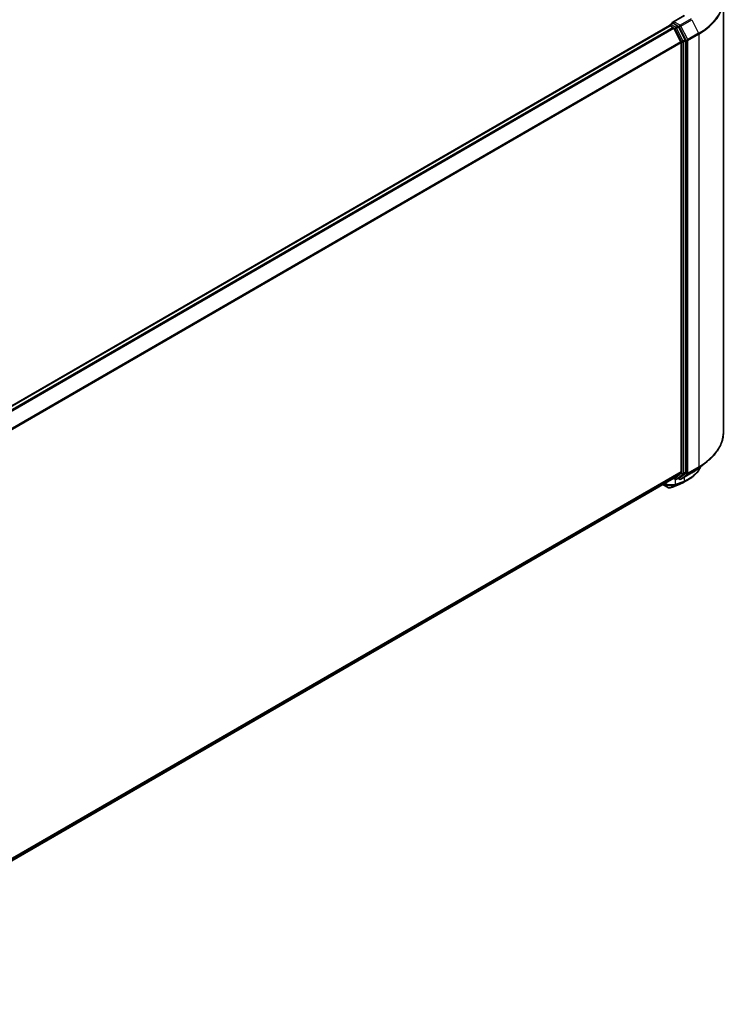
# Model space of a CAD drawing. Units: millimetres. Extents: x -1907 to 6745, y 32 to 1443.
# Drawn here: x -1064 to -894, y 1019 to 1254 of the extents above; entities that cross this region are included whole.
import ezdxf

# ---------------------------------------------------------------- set-up
doc = ezdxf.new("R2010")
doc.units = ezdxf.units.MM
doc.header["$LTSCALE"] = 4
doc.layers.add('Visible (ISO)', color=7, linetype='Continuous', lineweight=35)
doc.layers.add('Visible Narrow (ISO)', color=7, linetype='Continuous', lineweight=25)

msp = doc.modelspace()

# ---------------------------------------------------------------- linework, layer by layer
at = {"layer": 'Visible (ISO)'}
for p, q in [((-895.9639, 1258.4303), (-895.9639, 1155.3208)), ((-905.2952, 1254.7371), (-908.0615, 1253.14)), ((-1127.9547, 1125.7763), (-908.8307, 1252.2876)), ((-908.7686, 1252.3015), (-908.7686, 1252.3136)), ((-908.6807, 1252.2728), (-907.9316, 1251.8402)), ((-908.6186, 1252.5734), (-908.1143, 1252.8646)), ((-906.8008, 1252.1672), (-907.9736, 1252.8443)), ((-906.1136, 1248.4093), (-907.7686, 1251.658)), ((-905.0529, 1248.8738), (-906.6378, 1251.985)), ((-905.0038, 1145.8748), (-905.0038, 1248.6886)), ((-906.0644, 1248.2241), (-906.0644, 1145.9311)), ((-901.7522, 1146.8866), (-899.8612, 1148.3835)), ((-907.7686, 1144.465), (-906.1136, 1145.8027)), ((-906.6378, 1144.4653), (-905.0529, 1145.7464)), ((-906.1552, 1144.1703), (-903.5389, 1145.6808)), ((-1125.0382, 1019.0229), (-907.7816, 1144.4561)), ((-910.413, 1142.9368), (-909.0246, 1142.1352)), ((-907.8608, 1144.4103), (-907.4458, 1144.1707)), ((-907.1458, 1144.1707), (-906.6508, 1144.4564)), ((-906.4552, 1144.1703), (-906.8008, 1144.3698))]:
    msp.add_line(p, q, dxfattribs=at)
for centre, start, end in [((-908.4686, 1252.3136), 120, 180), ((-907.2958, 1144.4305), 240, 300), ((-906.3052, 1144.4301), 240, 300)]:
    msp.add_arc(centre, 0.3, start, end, dxfattribs=at)
for centre, major_axis, ratio, start_param, end_param in [((-907.7615, 1252.9668), (-0.4243, 0), 0.57735027, 4.71238898, 6.28318531), ((-908.6807, 1252.0278), (-0.15, 0.2598), 0.57735027, 5.49778714, 6.28318531), ((-907.9736, 1253.0893), (-0.15, -0.2598), 0.57735027, 5.49778714, 6.12363721), ((-907.9316, 1251.5953), (-0.15, 0.2598), 0.57735027, 4.62172909, 5.49778714), ((-906.8008, 1251.9222), (0.15, -0.2598), 0.57735027, 1.48013644, 2.35619449), ((-905.2159, 1248.8111), (0.15, -0.2598), 0.57735027, 0.78539816, 1.48013644), ((-906.2766, 1248.3466), (-0.15, 0.2598), 0.57735027, 3.92699082, 4.62172909), ((-906.2766, 1146.0536), (0.15, -0.2598), 0.57735027, 0.09065989, 0.78539816), ((-905.2159, 1145.9973), (0.15, -0.2598), 0.57735027, 0.09065989, 0.78539816), ((-907.9316, 1144.7159), (0.15, -0.2598), 0.57735027, 0, 0.09065989), ((-909.7016, 1205.4418), (19.7116, 64.0537), 0.66739746, 3.63601517, 3.64012394), ((-906.8008, 1144.7162), (0.15, -0.2598), 0.57735027, 0, 0.09065989), ((-906.6869, 1143.1722), (0.1129, -0.278), 0.65665112, 0, 0.00005883), ((-908.8803, 1142.718), (0.4315, -0.5001), 0.91560437, 5.84821557, 5.93979168)]:
    msp.add_ellipse(centre, major_axis=major_axis, ratio=ratio, start_param=start_param, end_param=end_param, dxfattribs=at)
for points, knots in [([(-908.1143, 1252.8646), (-908.1015, 1252.872), (-908.0799, 1252.876), (-908.0292, 1252.8699), (-908.0004, 1252.8598), (-907.9736, 1252.8443)], [0.038953354, 0.038953354, 0.038953354, 0.038953354, 0.0503345484, 0.0503345484, 0.0617157428, 0.0617157428, 0.0617157428, 0.0617157428]), ([(-895.9639, 1155.3208), (-895.9639, 1154.8212), (-896.0186, 1154.3216), (-896.2357, 1153.3322), (-896.3981, 1152.8425), (-896.8267, 1151.8816), (-897.0929, 1151.4105), (-897.7233, 1150.4941), (-898.0876, 1150.0489), (-898.9076, 1149.1906), (-899.3634, 1148.7776), (-899.8612, 1148.3835)], [2.35619449, 2.35619449, 2.35619449, 2.35619449, 2.48222194, 2.48222194, 2.608249389, 2.608249389, 2.734276838, 2.734276838, 2.860304287, 2.860304287, 2.986331737, 2.986331737, 2.986331737, 2.986331737]), ([(-901.377, 1147.1836), (-901.4172, 1147.0887), (-901.4604, 1146.9947), (-901.5961, 1146.7205), (-901.6966, 1146.543), (-901.9185, 1146.1967), (-902.0399, 1146.028), (-902.3029, 1145.7004), (-902.4445, 1145.5416), (-902.7468, 1145.2347), (-902.9075, 1145.0867), (-903.2473, 1144.8022), (-903.4262, 1144.6659), (-903.8014, 1144.4053), (-903.9975, 1144.2812), (-904.2017, 1144.1635)], [1.109306719, 1.109306719, 1.109306719, 1.109306719, 1.159203314, 1.159203314, 1.256434602, 1.256434602, 1.35366589, 1.35366589, 1.450897178, 1.450897178, 1.548128466, 1.548128466, 1.645359754, 1.645359754, 1.742591042, 1.742591042, 1.742591042, 1.742591042]), ([(-903.5389, 1145.6808), (-903.4095, 1145.7555), (-903.2821, 1145.8314), (-903.0313, 1145.9855), (-902.9079, 1146.0637), (-902.6652, 1146.2224), (-902.546, 1146.3029), (-902.3117, 1146.466), (-902.1968, 1146.5486), (-901.9712, 1146.716), (-901.8606, 1146.8008), (-901.7522, 1146.8866)], [3.141592654, 3.141592654, 3.141592654, 3.141592654, 3.172644837, 3.172644837, 3.20369702, 3.20369702, 3.234749204, 3.234749204, 3.265801387, 3.265801387, 3.296853571, 3.296853571, 3.296853571, 3.296853571]), ([(-906.574, 1142.8943), (-906.4958, 1142.926), (-906.4185, 1142.9586), (-906.2657, 1143.0254), (-906.1902, 1143.0596), (-906.0411, 1143.1295), (-905.9675, 1143.1653), (-905.8222, 1143.2385), (-905.7505, 1143.2758), (-905.6092, 1143.3521), (-905.5395, 1143.3911), (-905.4708, 1143.4308)], [0.000000196, 0.000000196, 0.000000196, 0.000000196, 0.032559467, 0.032559467, 0.065118739, 0.065118739, 0.09767801, 0.09767801, 0.130237281, 0.130237281, 0.162796552, 0.162796552, 0.162796552, 0.162796552]), ([(-909.0246, 1142.1352), (-908.9938, 1142.1175), (-908.9714, 1142.1099), (-908.9207, 1142.0938), (-908.8994, 1142.0907), (-908.8572, 1142.085), (-908.8381, 1142.0837), (-908.8007, 1142.0828), (-908.7827, 1142.0834), (-908.7467, 1142.0862), (-908.7287, 1142.0884), (-908.7009, 1142.0936), (-908.6915, 1142.0956), (-908.682, 1142.098)], [0, 0, 0, 0, 0.0012869937, 0.0012869937, 0.003900076, 0.003900076, 0.0065131582, 0.0065131582, 0.0091262405, 0.0091262405, 0.0117393227, 0.0117393227, 0.0130654112, 0.0130654112, 0.0130654112, 0.0130654112]), ([(-908.6282, 1142.1141), (-908.5045, 1142.1579), (-908.3808, 1142.2023), (-908.1331, 1142.2923), (-908.0092, 1142.3379), (-907.7612, 1142.4304), (-907.6371, 1142.4772), (-907.3888, 1142.572), (-907.2645, 1142.6201), (-907.0159, 1142.7174), (-906.8915, 1142.7666), (-906.7671, 1142.8164)], [4.52144987, 4.52144987, 4.52144987, 4.52144987, 4.5292358886, 4.5292358886, 4.5370219072, 4.5370219072, 4.5448079258, 4.5448079258, 4.5525939444, 4.5525939444, 4.560379963, 4.560379963, 4.560379963, 4.560379963])]:
    msp.add_open_spline(points, degree=3, knots=knots, dxfattribs=at)
msp.add_open_spline([(-904.2017, 1144.1635), (-904.625, 1143.9195), (-905.048, 1143.6753), (-905.4708, 1143.4308)], degree=3, dxfattribs=at)
at = {"layer": 'Visible Narrow (ISO)'}
for p, q in [((-907.7615, 1253.2117), (-905.1452, 1254.7223)), ((-906.3052, 1252.371), (-907.7615, 1253.2117)), ((-903.6889, 1253.8815), (-906.3052, 1252.371)), ((-906.1422, 1252.1887), (-903.526, 1253.6993)), ((-903.526, 1253.6993), (-901.871, 1250.4505)), ((-1127.8667, 1125.7257), (-908.6807, 1252.2728)), ((-907.9316, 1251.8402), (-1127.1175, 1125.2932)), ((-1126.8782, 1125.155), (-907.7686, 1251.658)), ((-908.4686, 1252.5585), (-907.9736, 1252.8443)), ((-907.2958, 1251.8814), (-908.4686, 1252.5585)), ((-907.7734, 1251.6673), (-907.5079, 1251.514)), ((-907.5079, 1251.514), (-905.923, 1248.4029)), ((-906.8008, 1252.1672), (-907.2958, 1251.8814)), ((-907.1328, 1251.6992), (-906.6378, 1251.985)), ((-905.5479, 1248.5881), (-907.1328, 1251.6992)), ((-906.8008, 1252.1672), (-906.5173, 1252.0035)), ((-906.5173, 1252.0035), (-904.8624, 1248.7548)), ((-904.4873, 1248.94), (-906.1422, 1252.1887)), ((-905.0529, 1248.8738), (-905.5479, 1248.5881)), ((-905.4987, 1248.4029), (-905.0038, 1248.6886)), ((-904.8624, 1248.7548), (-904.8624, 1145.6454)), ((-901.871, 1250.4505), (-904.4873, 1248.94)), ((-904.4381, 1248.7548), (-901.8218, 1250.2653)), ((-904.4381, 1145.6454), (-904.4381, 1248.7548)), ((-901.8218, 1250.2653), (-901.8218, 1147.1559)), ((-906.1136, 1248.4093), (-1125.1239, 1121.9636)), ((-1125.0468, 1121.7946), (-906.0644, 1248.2241)), ((-905.923, 1248.4029), (-905.923, 1145.589)), ((-905.4987, 1145.589), (-905.4987, 1248.4029)), ((-906.0644, 1145.9311), (-1125.0382, 1019.5065)), ((-1125.0382, 1019.4065), (-906.1136, 1145.8027)), ((-905.923, 1145.589), (-907.5079, 1144.308)), ((-907.1328, 1144.1796), (-905.5479, 1145.4606)), ((-904.8624, 1145.6454), (-906.5173, 1144.3076)), ((-903.526, 1145.6897), (-906.1422, 1144.1792)), ((-906.1422, 1144.1792), (-904.4873, 1145.5169)), ((-905.5479, 1145.4606), (-905.0529, 1145.7464)), ((-905.0038, 1145.8748), (-905.4987, 1145.589)), ((-904.4873, 1145.5169), (-901.871, 1147.0274)), ((-901.8218, 1147.1559), (-904.4381, 1145.6454)), ((-903.526, 1145.6897), (-901.871, 1147.0274)), ((-907.7686, 1144.465), (-1125.0382, 1019.0243)), ((-909.0394, 1142.1456), (-910.4114, 1142.9378)), ((-909.0394, 1142.1456), (-910.1525, 1143.0872)), ((-907.2403, 1142.8886), (-908.6068, 1142.1238)), ((-907.5079, 1144.308), (-907.7734, 1144.4613)), ((-907.4079, 1142.9489), (-907.4079, 1144.1522)), ((-906.6378, 1144.4653), (-907.1328, 1144.1796)), ((-906.7513, 1142.824), (-905.4289, 1143.5722)), ((-906.5173, 1144.3076), (-906.7129, 1144.4206)), ((-905.2428, 1143.6487), (-906.5588, 1142.9017)), ((-905.3573, 1144.631), (-905.3573, 1143.7153)), ((-908.6534, 1142.1095), (-907.4718, 1142.8072))]:
    msp.add_line(p, q, dxfattribs=at)
for centre, major_axis, ratio, start_param, end_param in [((-915.9639, 1258.5871), (19.9305, 0), 0.57735027, 5.49778714, 6.91332255), ((-915.9639, 1258.4303), (20, 0), 0.57735027, 5.49778714, 6.28318531), ((-908.4686, 1252.3136), (-0.3, 0), 0.57735027, 0, 0.07012361), ((-908.4686, 1252.3136), (0.15, 0.2598), 0.57735027, 0.78539816, 2.061679), ((-908.4686, 1252.3136), (-0.15, 0.2598), 0.57735027, 5.49778714, 6.28318531), ((-907.2958, 1251.6365), (0.15, 0.2598), 0.57735027, 0.78539816, 2.35619449), ((-907.2958, 1251.6365), (-0.2673, -0.1362), 0.07392213, 0.61742098, 2.18821731), ((-907.2958, 1251.6365), (-0.15, 0.2598), 0.57735027, 4.62172909, 5.49778714), ((-906.3052, 1252.126), (0.15, 0.2598), 0.57735027, 0.78539816, 2.35619449), ((-906.3052, 1252.126), (-0.2673, -0.1362), 0.07392213, 0.61742098, 2.18821731), ((-906.3052, 1252.126), (-0.15, 0.2598), 0.57735027, 4.62172909, 5.49778714), ((-905.7109, 1248.5254), (0.2673, 0.1362), 0.07392213, 3.75901364, 5.32980996), ((-905.7109, 1248.5254), (-0.15, 0.2598), 0.57735027, 3.92699082, 4.62172909), ((-904.6502, 1248.8773), (0.2673, 0.1362), 0.07392213, 3.75901364, 5.32980996), ((-904.6502, 1248.8773), (-0.3, 0), 0.57735027, 0.78539816, 2.35619449), ((-904.6502, 1248.8773), (-0.15, 0.2598), 0.57735027, 3.92699082, 4.62172909), ((-902.0339, 1250.3878), (-0.15, 0.2598), 0.57735027, 3.92699082, 4.62172909), ((-905.7109, 1248.5254), (-0.3, 0), 0.57735027, 0.78539816, 2.35619449), ((-915.9639, 1155.3208), (20, 0), 0.57735027, 5.49778714, 6.28318531), ((-915.9639, 1155.164), (19.9305, 0), 0.57735027, 5.49778714, 5.65304806), ((-905.7109, 1145.7115), (0.3, 0), 0.57735027, 3.92699082, 5.49778714), ((-905.7109, 1145.7115), (0.1886, -0.2333), 0.8131434, 4.58504495, 6.15584128), ((-905.7109, 1145.7115), (0.15, -0.2598), 0.57735027, 0.09065989, 0.78539816), ((-904.6502, 1145.7678), (0.3, 0), 0.57735027, 3.92699082, 5.49778714), ((-904.6502, 1145.7678), (0.1886, -0.2333), 0.8131434, 4.58504495, 6.15584128), ((-904.6502, 1145.7678), (0.15, -0.2598), 0.57735027, 0.09065989, 0.78539816), ((-903.6889, 1145.9406), (0.15, -0.2598), 0.57735027, 0, 0.09065989), ((-915.9639, 1152.8708), (-17.59, 0), 0.57735027, 2.35619449, 2.51145541), ((-902.0339, 1147.2783), (0.15, -0.2598), 0.57735027, 0.09065989, 0.78539816), ((-908.8221, 1145.3934), (2, 0), 0.57735027, 5.15516148, 5.23255631), ((-907.2958, 1144.4305), (-0.15, -0.2598), 0.57735027, 5.49778714, 6.28318531), ((-907.2958, 1144.4305), (0.1886, -0.2333), 0.8131434, 4.58504495, 6.15584128), ((-907.6201, 1143.0714), (0.0924, -0.2854), 0.68782789, 0.13059614, 0.91964508), ((-907.5927, 1143.0806), (0.0991, -0.2832), 0.67797993, 0.11675852, 0.90338188), ((-898.2777, 1201.6042), (33.3939, 57.84), 0.57735027, 3.73605171, 3.77469586), ((-907.3618, 1143.1617), (0.1002, -0.2828), 0.67642789, 0.11552643, 0.90092459), ((-898.2155, 1201.5683), (-33.2879, -57.6563), 0.57735027, 0.59445905, 0.63310321), ((-907.2958, 1144.4305), (0.15, -0.2598), 0.57735027, 0, 0.09065989), ((-906.6869, 1143.1722), (0.1129, -0.278), 0.65665112, 0.00005883, 0.0859721), ((-906.3052, 1144.4301), (0.1886, -0.2333), 0.8131434, 4.58504495, 6.15584128), ((-906.3052, 1144.4301), (-0.15, -0.2598), 0.57735027, 5.49778714, 6.28318531), ((-906.3052, 1144.4301), (0.15, -0.2598), 0.57735027, 0, 0.09065989), ((-905.5695, 1143.8378), (0.1114, -0.2785), 0.65825577, 0.08866535, 0.87406351), ((-905.5562, 1143.8431), (0.1115, -0.2785), 0.65945815, 0.08861216, 0.87420493), ((-905.3733, 1143.9183), (0.1166, -0.2764), 0.66797309, 0.07719341, 0.8646819), ((-908.8746, 1142.395), (-0.15, -0.2598), 0.57735027, 6.17937132, 6.28318531), ((-908.7543, 1142.3891), (0.0723, -0.2911), 0.5998604, 0, 0.17009337), ((-908.7283, 1142.3969), (0.1002, -0.2828), 0.67642789, 0, 0.11552643), ((-899.4262, 1202.2673), (-34.2061, -59.2466), 0.57735027, 0.59445905, 0.63338915), ((-906.8786, 1143.0949), (0.1115, -0.2785), 0.65811762, 0, 0.08847364)]:
    msp.add_ellipse(centre, major_axis=major_axis, ratio=ratio, start_param=start_param, end_param=end_param, dxfattribs=at)
for points, knots in [([(-901.4054, 1147.1622), (-901.5713, 1146.7921), (-901.7833, 1146.4358), (-902.7593, 1145.1539), (-903.8285, 1144.3632), (-905.1571, 1143.7982)], [1.127445393, 1.127445393, 1.127445393, 1.127445393, 1.330685994, 1.330685994, 1.900322423, 1.900322423, 1.900322423, 1.900322423]), ([(-910.1434, 1143.0925), (-910.0233, 1143.0268), (-909.8888, 1142.9667), (-909.4836, 1142.8193), (-909.1906, 1142.7496), (-908.5153, 1142.6619), (-908.1337, 1142.6659), (-907.7022, 1142.7403), (-907.5978, 1142.7657), (-907.5029, 1142.7967)], [-0.264375557, -0.264375557, -0.264375557, -0.264375557, -0.220119373, -0.220119373, -0.140197846, -0.140197846, -0.03629986, -0.03629986, 0, 0, 0, 0]), ([(-907.4079, 1142.9489), (-907.5062, 1142.9134), (-907.6149, 1142.8836), (-908.0656, 1142.7938), (-908.4675, 1142.7812), (-909.1807, 1142.863), (-909.4906, 1142.9332), (-909.8653, 1143.0667), (-909.9598, 1143.1055), (-910.0485, 1143.1472)], [0, 0, 0, 0, 0.03629986, 0.03629986, 0.140197846, 0.140197846, 0.220119373, 0.220119373, 0.248771449, 0.248771449, 0.248771449, 0.248771449]), ([(-907.4718, 1142.8072), (-907.4326, 1142.821), (-907.3933, 1142.8347), (-907.3161, 1142.8619), (-907.2782, 1142.8752), (-907.2403, 1142.8886)], [-0.0332621899, -0.0332621899, -0.0332621899, -0.0332621899, -0.0162975222, -0.0162975222, 0, 0, 0, 0]), ([(-907.3805, 1142.9582), (-907.3851, 1142.9566), (-907.3897, 1142.955), (-907.3988, 1142.9519), (-907.4034, 1142.9504), (-907.4079, 1142.9489)], [0, 0, 0, 0, 0.00198001088, 0.00198001088, 0.00396002175, 0.00396002175, 0.00396002175, 0.00396002175]), ([(-907.1497, 1143.0392), (-907.1874, 1143.0259), (-907.2251, 1143.0126), (-907.3021, 1142.9856), (-907.3413, 1142.9719), (-907.3805, 1142.9582)], [0, 0, 0, 0, 0.0162975222, 0.0162975222, 0.0332621899, 0.0332621899, 0.0332621899, 0.0332621899]), ([(-906.5588, 1142.9017), (-906.5909, 1142.8886), (-906.623, 1142.8756), (-906.6872, 1142.8497), (-906.7192, 1142.8368), (-906.7513, 1142.824)], [-0.0274275021, -0.0274275021, -0.0274275021, -0.0274275021, -0.013713761, -0.013713761, 0, 0, 0, 0]), ([(-905.4422, 1143.5669), (-905.44, 1143.5678), (-905.4378, 1143.5687), (-905.4333, 1143.5704), (-905.4311, 1143.5713), (-905.4289, 1143.5722)], [-0.00190365346, -0.00190365346, -0.00190365346, -0.00190365346, -0.00095182673, -0.00095182673, 0, 0, 0, 0]), ([(-905.4289, 1143.5722), (-905.3976, 1143.5847), (-905.3665, 1143.5974), (-905.3044, 1143.6228), (-905.2735, 1143.6357), (-905.2428, 1143.6487)], [-0.0264409742, -0.0264409742, -0.0264409742, -0.0264409742, -0.0132211098, -0.0132211098, 0, 0, 0, 0]), ([(-905.3438, 1143.7208), (-905.346, 1143.7199), (-905.3483, 1143.719), (-905.3528, 1143.7172), (-905.3551, 1143.7163), (-905.3573, 1143.7153)], [0, 0, 0, 0, 0.00095182673, 0.00095182673, 0.00190365346, 0.00190365346, 0.00190365346, 0.00190365346]), ([(-905.1571, 1143.7982), (-905.1879, 1143.7851), (-905.2189, 1143.7721), (-905.2811, 1143.7463), (-905.3124, 1143.7335), (-905.3438, 1143.7208)], [0.0000020884, 0.0000020884, 0.0000020884, 0.0000020884, 0.0132211098, 0.0132211098, 0.0264409742, 0.0264409742, 0.0264409742, 0.0264409742]), ([(-908.6534, 1142.1095), (-908.6686, 1142.1055), (-908.6846, 1142.1021), (-908.7202, 1142.0964), (-908.7399, 1142.0943), (-908.7741, 1142.0923), (-908.7882, 1142.0919), (-908.8176, 1142.0921), (-908.8329, 1142.0927), (-908.8662, 1142.0953), (-908.8843, 1142.0973), (-908.9178, 1142.103), (-908.9318, 1142.1058), (-908.9624, 1142.1136), (-908.9791, 1142.1184), (-909.012, 1142.1315), (-909.0263, 1142.1381), (-909.0394, 1142.1456)], [-0.0130654112, -0.0130654112, -0.0130654112, -0.0130654112, -0.0107477423, -0.0107477423, -0.0081464265, -0.0081464265, -0.0064460604, -0.0064460604, -0.0047560594, -0.0047560594, -0.0029607108, -0.0029607108, -0.0018023656, -0.0018023656, -0.0006932175, -0.0006932175, 0, 0, 0, 0]), ([(-908.6068, 1142.1238), (-908.614, 1142.1212), (-908.6216, 1142.1187), (-908.6372, 1142.114), (-908.6452, 1142.1117), (-908.6534, 1142.1095)], [-0.00352248536, -0.00352248536, -0.00352248536, -0.00352248536, -0.00176124268, -0.00176124268, 0, 0, 0, 0]), ([(-907.5029, 1142.7967), (-907.4978, 1142.7984), (-907.4926, 1142.8001), (-907.4822, 1142.8036), (-907.477, 1142.8054), (-907.4718, 1142.8072)], [-0.00396002175, -0.00396002175, -0.00396002175, -0.00396002175, -0.00198001088, -0.00198001088, 0, 0, 0, 0])]:
    msp.add_open_spline(points, degree=3, knots=knots, dxfattribs=at)
for points in [[(-905.4708, 1143.4308), (-905.8082, 1143.2358), (-906.1719, 1143.0589), (-906.5588, 1142.9017)], [(-905.2428, 1143.6487), (-904.8755, 1143.8036), (-904.528, 1143.976), (-904.2022, 1144.1642)]]:
    msp.add_open_spline(points, degree=3, dxfattribs=at)

doc.saveas('drawing.dxf')
